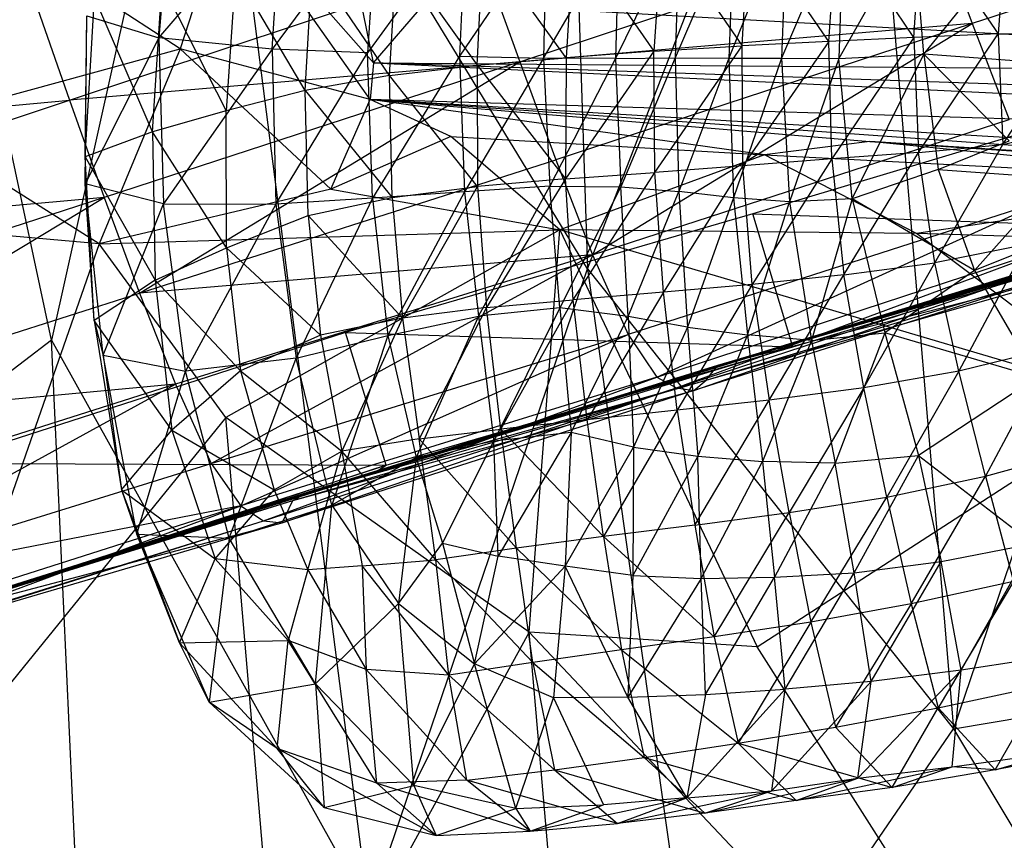
# Model space of a CAD drawing. Extents: x -329 to 319, y -335 to 331.
# Drawn here: x -202 to -167, y -107 to -78 of the extents above; entities that cross this region are included whole.
import ezdxf

# ---------------------------------------------------------------- set-up
doc = ezdxf.new("R2010")
doc.units = 0
doc.layers.get('0').update_dxf_attribs({"color": 13, "linetype": 'CONTINUOUS'})

# ---------------------------------------------------------------- blocks, each defined once
blk = doc.blocks.new('GROUP032')
for p, q in [((173.038, -67.855, 281.96), (173.495, -73.725, 282.265)), ((173.495, -73.725, 282.265), (169.156, -68.626, 282.495)), ((169.533, -74.12, 283.098), (169.156, -68.626, 282.495)), ((165.862, -69.158, 285.099), (166.189, -74.251, 285.684)), ((165.862, -69.158, 285.099), (169.533, -74.12, 283.098)), ((149.516, -69.344, 305.041), (149.683, -74.445, 305.773)), ((149.516, -69.344, 305.041), (151.694, -74.434, 303.208)), ((151.491, -69.316, 302.545), (151.694, -74.434, 303.208)), ((151.491, -69.316, 302.545), (153.537, -74.435, 300.428)), ((153.338, -69.574, 299.772), (153.537, -74.435, 300.428)), ((153.338, -69.574, 299.772), (155.41, -74.421, 297.428)), ((162.767, -69.533, 287.885), (162.963, -74.37, 288.364)), ((162.767, -69.533, 287.885), (166.189, -74.251, 285.684)), ((143.831, -69.784, 320.743), (144.097, -73.582, 321.015)), ((146.784, -69.709, 318.731), (144.097, -73.582, 321.015)), ((146.707, -74.292, 307.985), (147.06, -69.82, 307.128)), ((147.06, -73.71, 319.049), (146.784, -69.709, 318.731)), ((147.06, -73.71, 319.049), (149.752, -69.713, 316.624)), ((147.06, -69.82, 307.128), (149.683, -74.445, 305.773)), ((150.035, -73.852, 317.001), (149.752, -69.713, 316.624)), ((150.035, -73.852, 317.001), (152.822, -69.782, 314.407)), ((153.07, -74.005, 314.766), (152.822, -69.782, 314.407)), ((155.879, -69.93, 312.044), (153.07, -74.005, 314.766)), ((155.266, -69.861, 296.832), (155.41, -74.421, 297.428)), ((155.266, -69.861, 296.832), (157.499, -74.445, 294.309)), ((155.879, -69.93, 312.044), (156.158, -74.197, 312.404)), ((157.4, -69.991, 293.807), (157.499, -74.445, 294.309)), ((160.032, -74.431, 291.188), (157.4, -69.991, 293.807)), ((159.926, -69.846, 290.772), (160.032, -74.431, 291.188)), ((159.926, -69.846, 290.772), (162.963, -74.37, 288.364)), ((158.971, -70.156, 309.497), (156.158, -74.197, 312.404)), ((158.971, -70.156, 309.497), (159.235, -74.42, 309.838)), ((146.707, -74.292, 307.985), (143.722, -70.606, 308.384)), ((159.235, -74.42, 309.838), (162.131, -70.417, 306.79)), ((162.351, -74.682, 307.06), (162.131, -70.417, 306.79)), ((165.163, -70.74, 303.725), (162.351, -74.682, 307.06)), ((165.424, -75.044, 304.017), (165.163, -70.74, 303.725)), ((165.424, -75.044, 304.017), (168.108, -71.082, 300.425)), ((168.379, -75.574, 300.7), (168.108, -71.082, 300.425)), ((168.379, -75.574, 300.7), (170.81, -71.445, 296.868)), ((170.81, -71.445, 296.868), (171.144, -76.278, 297.17)), ((173.386, -71.868, 293.259), (171.144, -76.278, 297.17)), ((173.718, -77.014, 293.604), (173.386, -71.868, 293.259)), ((173.718, -77.014, 293.604), (175.753, -72.306, 289.581)), ((176.076, -77.896, 289.936), (175.753, -72.306, 289.581)), ((176.022, -72.953, 285.507), (173.495, -73.725, 282.265)), ((176.076, -77.896, 289.936), (176.022, -72.953, 285.507)), ((176.082, -78.842, 285.937), (176.022, -72.953, 285.507)), ((144.097, -73.582, 321.015), (141.44, -73.602, 322.781)), ((143.944, -77.458, 321.416), (141.44, -73.602, 322.781)), ((144.097, -73.582, 321.015), (143.944, -77.458, 321.416)), ((144.097, -73.582, 321.015), (147.06, -73.71, 319.049)), ((146.888, -77.736, 319.454), (144.097, -73.582, 321.015)), ((147.06, -73.71, 319.049), (146.888, -77.736, 319.454)), ((147.06, -73.71, 319.049), (150.035, -73.852, 317.001)), ((147.06, -73.71, 319.049), (149.923, -77.965, 317.4)), ((169.533, -74.12, 283.098), (173.495, -73.725, 282.265)), ((173.495, -73.725, 282.265), (173.339, -79.539, 282.932)), ((173.495, -73.725, 282.265), (176.082, -78.842, 285.937)), ((149.923, -77.965, 317.4), (150.035, -73.852, 317.001)), ((150.035, -73.852, 317.001), (153.07, -74.005, 314.766)), ((150.035, -73.852, 317.001), (153.04, -78.208, 315.173)), ((153.04, -78.208, 315.173), (153.07, -74.005, 314.766)), ((156.132, -78.441, 312.755), (153.07, -74.005, 314.766)), ((156.158, -74.197, 312.404), (153.07, -74.005, 314.766)), ((166.189, -74.251, 285.684), (169.533, -74.12, 283.098)), ((169.533, -74.12, 283.098), (169.401, -79.551, 283.998)), ((169.533, -74.12, 283.098), (173.339, -79.539, 282.932)), ((143.375, -74.542, 308.861), (146.707, -74.292, 307.985)), ((143.715, -77.326, 309.722), (146.707, -74.292, 307.985)), ((146.707, -74.292, 307.985), (146.205, -78.334, 308.958)), ((149.683, -74.445, 305.773), (146.707, -74.292, 307.985)), ((149.211, -79.357, 306.827), (146.707, -74.292, 307.985)), ((149.211, -79.357, 306.827), (149.683, -74.445, 305.773)), ((151.694, -74.434, 303.208), (149.683, -74.445, 305.773)), ((149.683, -74.445, 305.773), (151.41, -79.465, 304.269)), ((151.694, -74.434, 303.208), (151.41, -79.465, 304.269)), ((153.537, -74.435, 300.428), (151.694, -74.434, 303.208)), ((151.694, -74.434, 303.208), (153.371, -79.332, 301.414)), ((153.537, -74.435, 300.428), (153.371, -79.332, 301.414)), ((155.41, -74.421, 297.428), (153.537, -74.435, 300.428)), ((153.537, -74.435, 300.428), (155.287, -79.102, 298.42)), ((155.41, -74.421, 297.428), (155.287, -79.102, 298.42)), ((157.499, -74.445, 294.309), (155.41, -74.421, 297.428)), ((155.41, -74.421, 297.428), (157.316, -78.942, 295.272)), ((156.132, -78.441, 312.755), (156.158, -74.197, 312.404)), ((156.158, -74.197, 312.404), (159.235, -74.42, 309.838)), ((156.158, -74.197, 312.404), (159.261, -78.666, 310.199)), ((157.499, -74.445, 294.309), (157.316, -78.942, 295.272)), ((157.499, -74.445, 294.309), (160.032, -74.431, 291.188)), ((157.499, -74.445, 294.309), (159.81, -78.918, 292.112)), ((162.351, -74.682, 307.06), (159.235, -74.42, 309.838)), ((159.235, -74.42, 309.838), (159.261, -78.666, 310.199)), ((160.032, -74.431, 291.188), (159.81, -78.918, 292.112)), ((162.963, -74.37, 288.364), (160.032, -74.431, 291.188)), ((160.032, -74.431, 291.188), (162.79, -79.117, 289.21)), ((162.963, -74.37, 288.364), (162.79, -79.117, 289.21)), ((162.963, -74.37, 288.364), (166.018, -79.341, 286.504)), ((166.018, -79.341, 286.504), (166.189, -74.251, 285.684)), ((169.401, -79.551, 283.998), (166.189, -74.251, 285.684)), ((162.351, -74.682, 307.06), (159.261, -78.666, 310.199)), ((162.351, -74.682, 307.06), (162.342, -78.925, 307.432)), ((165.424, -75.044, 304.017), (162.351, -74.682, 307.06)), ((162.342, -78.925, 307.432), (165.424, -75.044, 304.017)), ((165.332, -79.313, 304.415), (165.424, -75.044, 304.017)), ((165.424, -75.044, 304.017), (168.379, -75.574, 300.7)), ((168.379, -75.574, 300.7), (165.332, -79.313, 304.415)), ((168.265, -79.949, 301.109), (168.379, -75.574, 300.7)), ((168.379, -75.574, 300.7), (171.144, -76.278, 297.17)), ((171.129, -81.083, 297.471), (171.144, -76.278, 297.17)), ((171.144, -76.278, 297.17), (173.718, -77.014, 293.604)), ((143.944, -77.458, 321.416), (141.027, -76.76, 323.341)), ((171.129, -81.083, 297.471), (173.718, -77.014, 293.604)), ((173.718, -77.014, 293.604), (173.632, -82.214, 293.969)), ((173.718, -77.014, 293.604), (176.076, -77.896, 289.936)), ((146.205, -78.334, 308.958), (143.715, -77.326, 309.722)), ((146.317, -81.606, 319.968), (143.944, -77.458, 321.416)), ((146.888, -77.736, 319.454), (143.944, -77.458, 321.416)), ((146.317, -81.606, 319.968), (146.888, -77.736, 319.454)), ((146.888, -77.736, 319.454), (149.923, -77.965, 317.4)), ((149.504, -82.027, 317.769), (146.888, -77.736, 319.454)), ((176.076, -77.896, 289.936), (173.632, -82.214, 293.969)), ((175.767, -83.624, 290.457), (176.076, -77.896, 289.936)), ((176.076, -77.896, 289.936), (176.082, -78.842, 285.937)), ((149.923, -77.965, 317.4), (149.504, -82.027, 317.769)), ((149.923, -77.965, 317.4), (153.04, -78.208, 315.173)), ((149.923, -77.965, 317.4), (152.714, -82.362, 315.462)), ((152.714, -82.362, 315.462), (153.04, -78.208, 315.173)), ((153.04, -78.208, 315.173), (156.132, -78.441, 312.755)), ((153.04, -78.208, 315.173), (155.818, -82.633, 312.937)), ((146.205, -78.334, 308.958), (142.042, -78.627, 311.05)), ((146.205, -78.334, 308.958), (144.937, -81.869, 310.274)), ((146.205, -78.334, 308.958), (149.211, -79.357, 306.827)), ((155.818, -82.633, 312.937), (156.132, -78.441, 312.755)), ((158.989, -82.902, 310.396), (156.132, -78.441, 312.755)), ((159.261, -78.666, 310.199), (156.132, -78.441, 312.755)), ((144.937, -81.869, 310.274), (142.042, -78.627, 311.05)), ((157.316, -78.942, 295.272), (155.287, -79.102, 298.42)), ((157.058, -83.48, 296.486), (157.316, -78.942, 295.272)), ((159.81, -78.918, 292.112), (157.316, -78.942, 295.272)), ((157.316, -78.942, 295.272), (159.458, -83.177, 293.497)), ((158.989, -82.902, 310.396), (159.261, -78.666, 310.199)), ((159.261, -78.666, 310.199), (162.342, -78.925, 307.432)), ((159.261, -78.666, 310.199), (162.022, -83.17, 307.661)), ((159.458, -83.177, 293.497), (159.81, -78.918, 292.112)), ((159.81, -78.918, 292.112), (162.79, -79.117, 289.21)), ((162.307, -83.472, 290.509), (159.81, -78.918, 292.112)), ((162.342, -78.925, 307.432), (162.022, -83.17, 307.661)), ((164.966, -83.546, 304.77), (162.342, -78.925, 307.432)), ((165.332, -79.313, 304.415), (162.342, -78.925, 307.432)), ((173.339, -79.539, 282.932), (176.082, -78.842, 285.937)), ((175.454, -84.842, 286.628), (176.082, -78.842, 285.937)), ((175.767, -83.624, 290.457), (176.082, -78.842, 285.937)), ((153.371, -79.332, 301.414), (155.287, -79.102, 298.42)), ((155.287, -79.102, 298.42), (154.98, -83.853, 299.474)), ((157.058, -83.48, 296.486), (155.287, -79.102, 298.42)), ((162.79, -79.117, 289.21), (162.307, -83.472, 290.509)), ((162.79, -79.117, 289.21), (165.479, -84.148, 287.689)), ((162.79, -79.117, 289.21), (166.018, -79.341, 286.504)), ((165.332, -79.313, 304.415), (164.966, -83.546, 304.77)), ((168.265, -79.949, 301.109), (165.332, -79.313, 304.415)), ((144.937, -81.869, 310.274), (149.211, -79.357, 306.827)), ((149.211, -79.357, 306.827), (148.074, -84.055, 308.016)), ((149.211, -79.357, 306.827), (150.644, -84.321, 305.398)), ((149.211, -79.357, 306.827), (151.41, -79.465, 304.269)), ((151.41, -79.465, 304.269), (150.644, -84.321, 305.398)), ((151.41, -79.465, 304.269), (153.371, -79.332, 301.414)), ((152.879, -84.124, 302.436), (151.41, -79.465, 304.269)), ((153.371, -79.332, 301.414), (152.879, -84.124, 302.436)), ((153.371, -79.332, 301.414), (154.98, -83.853, 299.474)), ((166.018, -79.341, 286.504), (165.479, -84.148, 287.689)), ((166.018, -79.341, 286.504), (168.688, -84.945, 285.143)), ((166.018, -79.341, 286.504), (169.401, -79.551, 283.998)), ((169.401, -79.551, 283.998), (168.688, -84.945, 285.143)), ((173.339, -79.539, 282.932), (169.401, -79.551, 283.998)), ((169.401, -79.551, 283.998), (172.564, -85.399, 283.917)), ((172.564, -85.399, 283.917), (173.339, -79.539, 282.932)), ((175.454, -84.842, 286.628), (173.339, -79.539, 282.932)), ((139.723, -79.783, 312.865), (144.937, -81.869, 310.274)), ((168.265, -79.949, 301.109), (164.966, -83.546, 304.77)), ((168.265, -79.949, 301.109), (167.835, -84.138, 301.608)), ((171.129, -81.083, 297.471), (168.265, -79.949, 301.109)), ((143.113, -80.965, 322.085), (146.317, -81.606, 319.968)), ((143.113, -80.965, 322.085), (145.482, -85.403, 320.326)), ((171.129, -81.083, 297.471), (167.835, -84.138, 301.608)), ((171.129, -81.083, 297.471), (170.636, -85.391, 298.116)), ((173.632, -82.214, 293.969), (171.129, -81.083, 297.471)), ((145.482, -85.403, 320.326), (146.317, -81.606, 319.968)), ((148.811, -85.978, 317.978), (146.317, -81.606, 319.968)), ((149.504, -82.027, 317.769), (146.317, -81.606, 319.968)), ((144.937, -81.869, 310.274), (142.748, -85.617, 311.855)), ((144.937, -81.869, 310.274), (148.074, -84.055, 308.016)), ((148.811, -85.978, 317.978), (149.504, -82.027, 317.769)), ((149.504, -82.027, 317.769), (152.714, -82.362, 315.462)), ((152.117, -86.417, 315.524), (149.504, -82.027, 317.769)), ((152.714, -82.362, 315.462), (152.117, -86.417, 315.524)), ((152.714, -82.362, 315.462), (155.818, -82.633, 312.937)), ((152.714, -82.362, 315.462), (155.349, -86.762, 312.97)), ((173.632, -82.214, 293.969), (170.636, -85.391, 298.116)), ((173.632, -82.214, 293.969), (173.039, -87.461, 294.673)), ((173.632, -82.214, 293.969), (175.767, -83.624, 290.457)), ((155.349, -86.762, 312.97), (155.818, -82.633, 312.937)), ((155.818, -82.633, 312.937), (158.989, -82.902, 310.396)), ((155.818, -82.633, 312.937), (158.502, -87.099, 310.361)), ((158.502, -87.099, 310.361), (158.989, -82.902, 310.396)), ((161.518, -87.425, 307.67), (158.989, -82.902, 310.396)), ((162.022, -83.17, 307.661), (158.989, -82.902, 310.396)), ((157.058, -83.48, 296.486), (159.458, -83.177, 293.497)), ((159.458, -83.177, 293.497), (159.053, -87.549, 294.685)), ((159.458, -83.177, 293.497), (161.764, -87.853, 291.862)), ((159.458, -83.177, 293.497), (162.307, -83.472, 290.509)), ((161.518, -87.425, 307.67), (162.022, -83.17, 307.661)), ((162.022, -83.17, 307.661), (164.966, -83.546, 304.77)), ((162.022, -83.17, 307.661), (164.379, -87.765, 304.921)), ((154.98, -83.853, 299.474), (157.058, -83.48, 296.486)), ((157.058, -83.48, 296.486), (156.874, -88.057, 297.373)), ((159.053, -87.549, 294.685), (157.058, -83.48, 296.486)), ((162.307, -83.472, 290.509), (161.764, -87.853, 291.862)), ((165.479, -84.148, 287.689), (162.307, -83.472, 290.509)), ((162.307, -83.472, 290.509), (164.482, -88.423, 289.363)), ((164.966, -83.546, 304.77), (164.379, -87.765, 304.921)), ((164.966, -83.546, 304.77), (167.835, -84.138, 301.608)), ((164.966, -83.546, 304.77), (167.089, -88.196, 302.03)), ((173.039, -87.461, 294.673), (175.767, -83.624, 290.457)), ((175.767, -83.624, 290.457), (174.804, -89.547, 291.399)), ((175.767, -83.624, 290.457), (175.454, -84.842, 286.628)), ((142.748, -85.617, 311.855), (148.074, -84.055, 308.016)), ((148.074, -84.055, 308.016), (146.89, -88.346, 308.851)), ((150.644, -84.321, 305.398), (148.074, -84.055, 308.016)), ((148.074, -84.055, 308.016), (149.807, -88.622, 306.162)), ((150.644, -84.321, 305.398), (152.879, -84.124, 302.436)), ((152.879, -84.124, 302.436), (152.361, -88.563, 303.116)), ((154.98, -83.853, 299.474), (152.879, -84.124, 302.436)), ((152.879, -84.124, 302.436), (154.618, -88.376, 300.139)), ((154.98, -83.853, 299.474), (154.618, -88.376, 300.139)), ((154.98, -83.853, 299.474), (156.874, -88.057, 297.373)), ((167.835, -84.138, 301.608), (167.089, -88.196, 302.03)), ((167.835, -84.138, 301.608), (170.636, -85.391, 298.116)), ((150.644, -84.321, 305.398), (149.807, -88.622, 306.162)), ((150.644, -84.321, 305.398), (152.361, -88.563, 303.116)), ((165.479, -84.148, 287.689), (164.482, -88.423, 289.363)), ((168.688, -84.945, 285.143), (165.479, -84.148, 287.689)), ((165.479, -84.148, 287.689), (167.441, -90.095, 286.814)), ((142.16, -84.585, 322.562), (145.482, -85.403, 320.326)), ((142.16, -84.585, 322.562), (144.548, -89.08, 320.54)), ((167.441, -90.095, 286.814), (168.688, -84.945, 285.143)), ((168.688, -84.945, 285.143), (172.564, -85.399, 283.917)), ((171.036, -91.242, 285.549), (168.688, -84.945, 285.143)), ((175.454, -84.842, 286.628), (172.564, -85.399, 283.917)), ((174.273, -91.106, 287.738), (175.454, -84.842, 286.628)), ((175.454, -84.842, 286.628), (174.804, -89.547, 291.399)), ((144.548, -89.08, 320.54), (145.482, -85.403, 320.326)), ((145.482, -85.403, 320.326), (148.811, -85.978, 317.978)), ((145.482, -85.403, 320.326), (148.005, -89.806, 318.035)), ((170.636, -85.391, 298.116), (167.089, -88.196, 302.03)), ((170.636, -85.391, 298.116), (169.458, -89.547, 299)), ((170.636, -85.391, 298.116), (173.039, -87.461, 294.673)), ((171.036, -91.242, 285.549), (172.564, -85.399, 283.917)), ((174.273, -91.106, 287.738), (172.564, -85.399, 283.917)), ((142.748, -85.617, 311.855), (146.89, -88.346, 308.851)), ((148.005, -89.806, 318.035), (148.811, -85.978, 317.978)), ((148.811, -85.978, 317.978), (152.117, -86.417, 315.524)), ((148.811, -85.978, 317.978), (151.423, -90.348, 315.439)), ((151.423, -90.348, 315.439), (152.117, -86.417, 315.524)), ((152.117, -86.417, 315.524), (155.349, -86.762, 312.97)), ((154.731, -90.785, 312.827), (152.117, -86.417, 315.524)), ((155.349, -86.762, 312.97), (154.731, -90.785, 312.827)), ((155.349, -86.762, 312.97), (158.502, -87.099, 310.361)), ((155.349, -86.762, 312.97), (157.928, -91.189, 310.16)), ((157.928, -91.189, 310.16), (158.502, -87.099, 310.361)), ((158.502, -87.099, 310.361), (161.518, -87.425, 307.67)), ((156.874, -88.057, 297.373), (159.053, -87.549, 294.685)), ((157.928, -91.189, 310.16), (161.518, -87.425, 307.67)), ((159.053, -87.549, 294.685), (159.262, -92.227, 295.014)), ((159.053, -87.549, 294.685), (161.61, -91.879, 292.539)), ((159.053, -87.549, 294.685), (161.764, -87.853, 291.862)), ((160.97, -91.593, 307.398), (161.518, -87.425, 307.67)), ((164.379, -87.765, 304.921), (161.518, -87.425, 307.67)), ((173.039, -87.461, 294.673), (169.458, -89.547, 299)), ((173.039, -87.461, 294.673), (171.528, -91.967, 295.894)), ((174.804, -89.547, 291.399), (173.039, -87.461, 294.673)), ((160.97, -91.593, 307.398), (164.379, -87.765, 304.921)), ((161.61, -91.879, 292.539), (161.764, -87.853, 291.862)), ((161.764, -87.853, 291.862), (164.482, -88.423, 289.363)), ((163.56, -91.422, 290.585), (161.764, -87.853, 291.862)), ((163.795, -92.009, 304.645), (164.379, -87.765, 304.921)), ((164.379, -87.765, 304.921), (167.089, -88.196, 302.03)), ((144.548, -89.08, 320.54), (141.038, -88.106, 323.051)), ((156.874, -88.057, 297.373), (154.618, -88.376, 300.139)), ((156.874, -88.057, 297.373), (156.892, -92.557, 297.625)), ((159.262, -92.227, 295.014), (156.874, -88.057, 297.373)), ((163.795, -92.009, 304.645), (167.089, -88.196, 302.03)), ((167.089, -88.196, 302.03), (166.378, -92.212, 301.919)), ((168.283, -92.354, 299.75), (167.089, -88.196, 302.03)), ((169.458, -89.547, 299), (167.089, -88.196, 302.03)), ((146.89, -88.346, 308.851), (142.882, -91.441, 311.604)), ((146.89, -88.346, 308.851), (146.098, -92.061, 309.122)), ((149.807, -88.622, 306.162), (146.89, -88.346, 308.851)), ((149.144, -92.465, 306.319), (146.89, -88.346, 308.851)), ((149.144, -92.465, 306.319), (149.807, -88.622, 306.162)), ((149.807, -88.622, 306.162), (152.361, -88.563, 303.116)), ((149.807, -88.622, 306.162), (151.933, -92.615, 303.337)), ((152.361, -88.563, 303.116), (151.933, -92.615, 303.337)), ((154.618, -88.376, 300.139), (152.361, -88.563, 303.116)), ((154.506, -92.654, 300.38), (152.361, -88.563, 303.116)), ((154.506, -92.654, 300.38), (154.618, -88.376, 300.139)), ((154.618, -88.376, 300.139), (156.892, -92.557, 297.625)), ((164.482, -88.423, 289.363), (163.56, -91.422, 290.585)), ((164.482, -88.423, 289.363), (165.099, -93.534, 289.202)), ((164.482, -88.423, 289.363), (167.441, -90.095, 286.814)), ((144.548, -89.08, 320.54), (143.562, -92.767, 320.727)), ((147.152, -93.549, 318.048), (144.548, -89.08, 320.54)), ((148.005, -89.806, 318.035), (144.548, -89.08, 320.54)), ((169.458, -89.547, 299), (168.283, -92.354, 299.75)), ((171.528, -91.967, 295.894), (169.458, -89.547, 299)), ((174.804, -89.547, 291.399), (171.528, -91.967, 295.894)), ((174.804, -89.547, 291.399), (172.78, -94.912, 293.165)), ((174.804, -89.547, 291.399), (174.273, -91.106, 287.738)), ((148.005, -89.806, 318.035), (147.152, -93.549, 318.048)), ((150.664, -94.183, 315.336), (148.005, -89.806, 318.035)), ((151.423, -90.348, 315.439), (148.005, -89.806, 318.035)), ((151.423, -90.348, 315.439), (150.664, -94.183, 315.336)), ((154.047, -94.705, 312.599), (151.423, -90.348, 315.439)), ((154.731, -90.785, 312.827), (151.423, -90.348, 315.439)), ((167.441, -90.095, 286.814), (165.099, -93.534, 289.202)), ((171.036, -91.242, 285.549), (167.441, -90.095, 286.814)), ((168.006, -96.349, 287.731), (167.441, -90.095, 286.814)), ((154.731, -90.785, 312.827), (154.047, -94.705, 312.599)), ((154.731, -90.785, 312.827), (157.928, -91.189, 310.16)), ((157.928, -91.189, 310.16), (154.047, -94.705, 312.599)), ((157.928, -91.189, 310.16), (157.3, -95.153, 309.821)), ((157.928, -91.189, 310.16), (160.97, -91.593, 307.398)), ((168.006, -96.349, 287.731), (171.036, -91.242, 285.549)), ((174.273, -91.106, 287.738), (171.036, -91.242, 285.549)), ((171.036, -91.242, 285.549), (171.737, -96.992, 289.873)), ((174.273, -91.106, 287.738), (171.737, -96.992, 289.873)), ((172.78, -94.912, 293.165), (174.273, -91.106, 287.738)), ((146.098, -92.061, 309.122), (142.882, -91.441, 311.604)), ((145.401, -95.862, 309.202), (142.882, -91.441, 311.604)), ((160.97, -91.593, 307.398), (157.3, -95.153, 309.821)), ((160.401, -95.594, 306.977), (160.97, -91.593, 307.398)), ((160.97, -91.593, 307.398), (163.795, -92.009, 304.645)), ((163.56, -91.422, 290.585), (161.61, -91.879, 292.539)), ((163.56, -91.422, 290.585), (162.445, -95.651, 291.879)), ((165.099, -93.534, 289.202), (163.56, -91.422, 290.585)), ((145.401, -95.862, 309.202), (146.098, -92.061, 309.122)), ((149.144, -92.465, 306.319), (146.098, -92.061, 309.122)), ((148.55, -96.261, 306.342), (146.098, -92.061, 309.122)), ((159.262, -92.227, 295.014), (161.61, -91.879, 292.539)), ((160.401, -95.594, 306.977), (163.795, -92.009, 304.645)), ((162.445, -95.651, 291.879), (161.61, -91.879, 292.539)), ((163.342, -96.04, 304.053), (163.795, -92.009, 304.645)), ((166.378, -92.212, 301.919), (163.795, -92.009, 304.645)), ((168.283, -92.354, 299.75), (171.528, -91.967, 295.894)), ((168.965, -94.834, 298.328), (171.528, -91.967, 295.894)), ((172.78, -94.912, 293.165), (171.528, -91.967, 295.894)), ((156.892, -92.557, 297.625), (159.262, -92.227, 295.014)), ((157.073, -96.818, 297.633), (159.262, -92.227, 295.014)), ((159.262, -92.227, 295.014), (159.678, -96.842, 294.821)), ((159.262, -92.227, 295.014), (162.445, -95.651, 291.879)), ((163.342, -96.04, 304.053), (166.378, -92.212, 301.919)), ((166.378, -92.212, 301.919), (166.24, -95.849, 301.133)), ((168.283, -92.354, 299.75), (166.24, -95.849, 301.133)), ((166.378, -92.212, 301.919), (168.283, -92.354, 299.75)), ((168.283, -92.354, 299.75), (168.965, -94.834, 298.328)), ((148.55, -96.261, 306.342), (149.144, -92.465, 306.319)), ((151.933, -92.615, 303.337), (149.144, -92.465, 306.319)), ((151.56, -96.536, 303.459), (149.144, -92.465, 306.319)), ((151.56, -96.536, 303.459), (151.933, -92.615, 303.337)), ((154.506, -92.654, 300.38), (151.933, -92.615, 303.337)), ((154.357, -96.718, 300.494), (151.933, -92.615, 303.337)), ((154.357, -96.718, 300.494), (154.506, -92.654, 300.38)), ((156.892, -92.557, 297.625), (154.506, -92.654, 300.38)), ((154.506, -92.654, 300.38), (157.073, -96.818, 297.633)), ((156.892, -92.557, 297.625), (157.073, -96.818, 297.633)), ((143.562, -92.767, 320.727), (147.152, -93.549, 318.048)), ((143.562, -92.767, 320.727), (146.203, -97.183, 317.879)), ((147.152, -93.549, 318.048), (146.203, -97.183, 317.879)), ((147.152, -93.549, 318.048), (150.664, -94.183, 315.336)), ((147.152, -93.549, 318.048), (149.798, -97.867, 315.062)), ((165.099, -93.534, 289.202), (162.445, -95.651, 291.879)), ((164.562, -99.902, 291.34), (165.099, -93.534, 289.202)), ((168.006, -96.349, 287.731), (165.099, -93.534, 289.202)), ((150.664, -94.183, 315.336), (149.798, -97.867, 315.062)), ((150.664, -94.183, 315.336), (154.047, -94.705, 312.599)), ((150.664, -94.183, 315.336), (153.204, -98.419, 312.174)), ((154.047, -94.705, 312.599), (153.204, -98.419, 312.174)), ((154.047, -94.705, 312.599), (157.3, -95.153, 309.821)), ((157.3, -95.153, 309.821), (153.204, -98.419, 312.174)), ((157.3, -95.153, 309.821), (156.503, -98.928, 309.295)), ((157.3, -95.153, 309.821), (160.401, -95.594, 306.977)), ((165.86, -99.824, 299.842), (168.965, -94.834, 298.328)), ((166.24, -95.849, 301.133), (168.965, -94.834, 298.328)), ((169.349, -98.605, 296.204), (168.965, -94.834, 298.328)), ((172.78, -94.912, 293.165), (168.965, -94.834, 298.328)), ((172.78, -94.912, 293.165), (169.349, -98.605, 296.204)), ((171.737, -96.992, 289.873), (172.78, -94.912, 293.165)), ((141.913, -95.331, 311.945), (145.401, -95.862, 309.202)), ((145.401, -95.862, 309.202), (148.55, -96.261, 306.342)), ((149.012, -99.645, 307.457), (145.401, -95.862, 309.202)), ((145.711, -99.258, 310.348), (145.401, -95.862, 309.202)), ((160.401, -95.594, 306.977), (156.503, -98.928, 309.295)), ((160.401, -95.594, 306.977), (159.636, -99.352, 306.298)), ((159.678, -96.842, 294.821), (162.445, -95.651, 291.879)), ((160.401, -95.594, 306.977), (163.342, -96.04, 304.053)), ((160.994, -100.709, 295.118), (162.445, -95.651, 291.879)), ((164.562, -99.902, 291.34), (162.445, -95.651, 291.879)), ((162.714, -99.716, 303.183), (166.24, -95.849, 301.133)), ((163.342, -96.04, 304.053), (166.24, -95.849, 301.133)), ((165.86, -99.824, 299.842), (166.24, -95.849, 301.133)), ((163.342, -96.04, 304.053), (159.636, -99.352, 306.298)), ((162.714, -99.716, 303.183), (163.342, -96.04, 304.053)), ((144.212, -99.359, 315.986), (142.508, -96.399, 320.734)), ((146.203, -97.183, 317.879), (142.508, -96.399, 320.734)), ((148.55, -96.261, 306.342), (151.56, -96.536, 303.459)), ((152.026, -100.09, 304.431), (148.55, -96.261, 306.342)), ((149.012, -99.645, 307.457), (148.55, -96.261, 306.342)), ((154.357, -96.718, 300.494), (151.56, -96.536, 303.459)), ((152.026, -100.09, 304.431), (151.56, -96.536, 303.459)), ((151.56, -96.536, 303.459), (155.009, -100.335, 301.459)), ((164.562, -99.902, 291.34), (168.006, -96.349, 287.731)), ((168.006, -96.349, 287.731), (167.709, -100.68, 293.499)), ((171.737, -96.992, 289.873), (168.006, -96.349, 287.731)), ((157.073, -96.818, 297.633), (154.357, -96.718, 300.494)), ((154.357, -96.718, 300.494), (155.009, -100.335, 301.459)), ((155.009, -100.335, 301.459), (157.073, -96.818, 297.633)), ((157.073, -96.818, 297.633), (159.678, -96.842, 294.821)), ((159.678, -96.842, 294.821), (157.93, -100.582, 298.413)), ((160.994, -100.709, 295.118), (159.678, -96.842, 294.821)), ((146.203, -97.183, 317.879), (144.212, -99.359, 315.986)), ((147.818, -99.978, 313.091), (146.203, -97.183, 317.879)), ((149.798, -97.867, 315.062), (146.203, -97.183, 317.879)), ((171.737, -96.992, 289.873), (167.709, -100.68, 293.499)), ((169.349, -98.605, 296.204), (171.737, -96.992, 289.873)), ((149.798, -97.867, 315.062), (147.818, -99.978, 313.091)), ((153.204, -98.419, 312.174), (149.798, -97.867, 315.062)), ((153.204, -98.419, 312.174), (147.818, -99.978, 313.091)), ((153.204, -98.419, 312.174), (151.181, -100.436, 310.133)), ((156.503, -98.928, 309.295), (153.204, -98.419, 312.174)), ((163.784, -101.662, 297.415), (169.349, -98.605, 296.204)), ((165.86, -99.824, 299.842), (169.349, -98.605, 296.204)), ((167.709, -100.68, 293.499), (169.349, -98.605, 296.204)), ((140.411, -98.636, 318.89), (144.212, -99.359, 315.986)), ((145.711, -99.258, 310.348), (142.128, -98.756, 313.182)), ((144.212, -99.359, 315.986), (142.128, -98.756, 313.182)), ((156.503, -98.928, 309.295), (151.181, -100.436, 310.133)), ((156.503, -98.928, 309.295), (154.379, -100.881, 307.145)), ((159.636, -99.352, 306.298), (156.503, -98.928, 309.295)), ((144.212, -99.359, 315.986), (145.711, -99.258, 310.348)), ((149.012, -99.645, 307.457), (145.711, -99.258, 310.348)), ((151.181, -100.436, 310.133), (145.711, -99.258, 310.348)), ((147.818, -99.978, 313.091), (145.711, -99.258, 310.348)), ((144.212, -99.359, 315.986), (147.818, -99.978, 313.091)), ((152.026, -100.09, 304.431), (149.012, -99.645, 307.457)), ((154.379, -100.881, 307.145), (149.012, -99.645, 307.457)), ((151.181, -100.436, 310.133), (149.012, -99.645, 307.457)), ((159.636, -99.352, 306.298), (154.379, -100.881, 307.145)), ((159.636, -99.352, 306.298), (157.437, -101.234, 304.092)), ((162.714, -99.716, 303.183), (159.636, -99.352, 306.298)), ((147.818, -99.978, 313.091), (151.181, -100.436, 310.133)), ((157.437, -101.234, 304.092), (162.714, -99.716, 303.183)), ((160.488, -101.509, 300.916), (162.714, -99.716, 303.183)), ((165.86, -99.824, 299.842), (160.488, -101.509, 300.916)), ((160.994, -100.709, 295.118), (164.562, -99.902, 291.34)), ((162.714, -99.716, 303.183), (165.86, -99.824, 299.842)), ((163.784, -101.662, 297.415), (165.86, -99.824, 299.842)), ((164.562, -99.902, 291.34), (163.784, -101.662, 297.415)), ((167.709, -100.68, 293.499), (164.562, -99.902, 291.34)), ((155.009, -100.335, 301.459), (152.026, -100.09, 304.431)), ((157.437, -101.234, 304.092), (152.026, -100.09, 304.431)), ((154.379, -100.881, 307.145), (152.026, -100.09, 304.431)), ((155.009, -100.335, 301.459), (157.93, -100.582, 298.413)), ((160.488, -101.509, 300.916), (155.009, -100.335, 301.459)), ((157.437, -101.234, 304.092), (155.009, -100.335, 301.459)), ((151.181, -100.436, 310.133), (154.379, -100.881, 307.145)), ((160.994, -100.709, 295.118), (157.93, -100.582, 298.413)), ((160.488, -101.509, 300.916), (157.93, -100.582, 298.413)), ((167.709, -100.68, 293.499), (163.784, -101.662, 297.415)), ((154.379, -100.881, 307.145), (157.437, -101.234, 304.092)), ((160.994, -100.709, 295.118), (160.488, -101.509, 300.916)), ((163.784, -101.662, 297.415), (160.994, -100.709, 295.118)), ((160.488, -101.509, 300.916), (157.437, -101.234, 304.092)), ((163.784, -101.662, 297.415), (160.488, -101.509, 300.916))]:
    blk.add_line(p, q)
blk = doc.blocks.new('GROUP016_1')
for p, q in [((-151.158, -70.228, 129.57), (-165.755, -75.005, 127.537)), ((-181.605, -76.342, 126.152), (-167.045, -71.52, 128.517)), ((-167.045, -71.52, 128.517), (-165.755, -75.005, 127.537)), ((-197.378, -77.69, 124.186), (-182.858, -72.861, 126.86)), ((-182.858, -72.861, 126.86), (-181.605, -76.342, 126.152)), ((-198.575, -74.246, 124.573), (-197.378, -77.69, 124.186)), ((-165.755, -75.005, 127.537), (-181.605, -76.342, 126.152)), ((-165.755, -75.005, 127.537), (-180.343, -79.776, 125.271)), ((-179.058, -83.106, 124.054), (-165.755, -75.005, 127.537)), ((-165.755, -75.005, 127.537), (-164.46, -78.365, 126.197)), ((-181.605, -76.342, 126.152), (-197.378, -77.69, 124.186)), ((-181.605, -76.342, 126.152), (-196.158, -81.093, 123.561)), ((-194.92, -84.439, 122.696), (-181.605, -76.342, 126.152)), ((-181.605, -76.342, 126.152), (-180.343, -79.776, 125.271)), ((-159.655, -77.539, 85.011), (-173.446, -81.666, 83.772)), ((-213.045, -79.135, 121.74), (-197.378, -77.69, 124.186)), ((-211.868, -82.494, 121.308), (-197.378, -77.69, 124.186)), ((-197.378, -77.69, 124.186), (-196.158, -81.093, 123.561)), ((-179.058, -83.106, 124.054), (-164.46, -78.365, 126.197)), ((-194.92, -84.439, 122.696), (-180.343, -79.776, 125.271)), ((-180.343, -79.776, 125.271), (-179.058, -83.106, 124.054)), ((-196.158, -81.093, 123.561), (-211.868, -82.494, 121.308)), ((-196.158, -81.093, 123.561), (-210.671, -85.812, 120.683)), ((-209.457, -89.089, 119.877), (-196.158, -81.093, 123.561)), ((-196.158, -81.093, 123.561), (-194.92, -84.439, 122.696)), ((-163.21, -81.197, 123.982), (-177.806, -85.886, 121.879)), ((-176.803, -87.386, 118.603), (-163.21, -81.197, 123.982)), ((-173.446, -81.666, 83.772), (-187.703, -85.823, 83.838)), ((-172.044, -86.319, 83.858), (-173.446, -81.666, 83.772)), ((-173.446, -81.666, 83.772), (-158.266, -82.194, 85.149)), ((-159.389, -82.326, 97.4), (-173.686, -86.7, 96.092)), ((-173.188, -86.565, 92.196), (-158.959, -82.238, 93.345)), ((-173.188, -86.565, 92.196), (-159.389, -82.326, 97.4)), ((-158.568, -82.16, 89.268), (-172.633, -86.393, 88.229)), ((-172.633, -86.393, 88.229), (-158.266, -82.194, 85.149)), ((-172.633, -86.393, 88.229), (-158.959, -82.238, 93.345)), ((-172.044, -86.319, 83.858), (-158.266, -82.194, 85.149)), ((-176.803, -87.386, 118.603), (-162.257, -82.618, 120.566)), ((-176.118, -87.754, 114.898), (-162.257, -82.618, 120.566)), ((-160.195, -82.709, 105.294), (-174.683, -86.981, 103.695)), ((-174.197, -86.84, 99.898), (-159.832, -82.427, 101.364)), ((-174.197, -86.84, 99.898), (-160.195, -82.709, 105.294)), ((-173.686, -86.7, 96.092), (-159.832, -82.427, 101.364)), ((-179.058, -83.106, 124.054), (-194.92, -84.439, 122.696)), ((-179.058, -83.106, 124.054), (-193.665, -87.635, 121.444)), ((-192.411, -90.403, 119.455), (-179.058, -83.106, 124.054)), ((-179.058, -83.106, 124.054), (-177.806, -85.886, 121.879)), ((-176.118, -87.754, 114.898), (-161.594, -83.02, 116.789)), ((-175.512, -87.856, 111.169), (-161.594, -83.02, 116.789)), ((-160.997, -83.245, 112.975), (-175.512, -87.856, 111.169)), ((-175.075, -87.491, 107.438), (-160.997, -83.245, 112.975)), ((-175.075, -87.491, 107.438), (-160.47, -83.313, 109.138)), ((-174.683, -86.981, 103.695), (-160.47, -83.313, 109.138)), ((-209.457, -89.089, 119.877), (-194.92, -84.439, 122.696)), ((-194.92, -84.439, 122.696), (-193.665, -87.635, 121.444)), ((-187.703, -85.823, 83.838), (-201.897, -90.397, 81.964)), ((-186.282, -90.467, 83.639), (-187.703, -85.823, 83.838)), ((-187.703, -85.823, 83.838), (-172.044, -86.319, 83.858)), ((-192.411, -90.403, 119.455), (-177.806, -85.886, 121.879)), ((-191.378, -91.89, 116.314), (-177.806, -85.886, 121.879)), ((-177.806, -85.886, 121.879), (-176.803, -87.386, 118.603)), ((-172.044, -86.319, 83.858), (-186.758, -90.771, 87.19)), ((-172.633, -86.393, 88.229), (-186.758, -90.771, 87.19)), ((-186.282, -90.467, 83.639), (-172.044, -86.319, 83.858)), ((-173.188, -86.565, 92.196), (-172.633, -86.393, 88.229)), ((-172.633, -86.393, 88.229), (-172.044, -86.319, 83.858)), ((-173.686, -86.7, 96.092), (-187.882, -91.093, 94.544)), ((-187.882, -91.093, 94.544), (-174.197, -86.84, 99.898)), ((-187.321, -90.926, 90.863), (-173.686, -86.7, 96.092)), ((-186.758, -90.771, 87.19), (-173.188, -86.565, 92.196)), ((-174.683, -86.981, 103.695), (-174.197, -86.84, 99.898)), ((-174.197, -86.84, 99.898), (-173.686, -86.7, 96.092)), ((-173.686, -86.7, 96.092), (-173.188, -86.565, 92.196)), ((-174.683, -86.981, 103.695), (-189.014, -91.417, 101.901)), ((-188.451, -91.258, 98.22), (-174.683, -86.981, 103.695)), ((-175.075, -87.491, 107.438), (-174.683, -86.981, 103.695)), ((-176.803, -87.386, 118.603), (-191.378, -91.89, 116.314)), ((-190.581, -92.412, 112.766), (-176.803, -87.386, 118.603)), ((-189.55, -91.706, 105.558), (-175.075, -87.491, 107.438)), ((-189.014, -91.417, 101.901), (-175.075, -87.491, 107.438)), ((-176.803, -87.386, 118.603), (-176.118, -87.754, 114.898)), ((-175.512, -87.856, 111.169), (-175.075, -87.491, 107.438)), ((-193.665, -87.635, 121.444), (-209.457, -89.089, 119.877)), ((-193.665, -87.635, 121.444), (-208.219, -92.265, 118.766)), ((-206.975, -94.929, 116.788), (-193.665, -87.635, 121.444)), ((-193.665, -87.635, 121.444), (-192.411, -90.403, 119.455)), ((-190.581, -92.412, 112.766), (-176.118, -87.754, 114.898)), ((-189.928, -92.484, 109.141), (-176.118, -87.754, 114.898)), ((-175.512, -87.856, 111.169), (-189.928, -92.484, 109.141)), ((-189.55, -91.706, 105.558), (-175.512, -87.856, 111.169)), ((-176.118, -87.754, 114.898), (-175.512, -87.856, 111.169)), ((-206.975, -94.929, 116.788), (-192.411, -90.403, 119.455)), ((-201.897, -90.397, 81.964), (-186.282, -90.467, 83.639)), ((-186.282, -90.467, 83.639), (-200.83, -95.214, 85.543)), ((-200.382, -95.015, 81.944), (-186.282, -90.467, 83.639)), ((-192.411, -90.403, 119.455), (-191.378, -91.89, 116.314)), ((-186.758, -90.771, 87.19), (-186.282, -90.467, 83.639)), ((-201.374, -95.35, 89.132), (-187.321, -90.926, 90.863)), ((-186.758, -90.771, 87.19), (-200.83, -95.214, 85.543)), ((-200.83, -95.214, 85.543), (-187.321, -90.926, 90.863)), ((-187.882, -91.093, 94.544), (-187.321, -90.926, 90.863)), ((-187.321, -90.926, 90.863), (-186.758, -90.771, 87.19)), ((-202.61, -95.699, 96.265), (-188.451, -91.258, 98.22)), ((-187.882, -91.093, 94.544), (-201.971, -95.511, 92.695)), ((-201.374, -95.35, 89.132), (-187.882, -91.093, 94.544)), ((-189.014, -91.417, 101.901), (-188.451, -91.258, 98.22)), ((-188.451, -91.258, 98.22), (-187.882, -91.093, 94.544)), ((-203.913, -96.17, 103.362), (-189.55, -91.706, 105.558)), ((-189.014, -91.417, 101.901), (-203.261, -95.904, 99.826)), ((-203.261, -95.904, 99.826), (-189.55, -91.706, 105.558)), ((-202.61, -95.699, 96.265), (-189.014, -91.417, 101.901)), ((-189.928, -92.484, 109.141), (-189.55, -91.706, 105.558)), ((-189.55, -91.706, 105.558), (-189.014, -91.417, 101.901)), ((-191.378, -91.89, 116.314), (-206.975, -94.929, 116.788)), ((-191.378, -91.89, 116.314), (-205.879, -96.516, 113.819)), ((-205.052, -96.971, 110.37), (-191.378, -91.89, 116.314)), ((-191.378, -91.89, 116.314), (-190.581, -92.412, 112.766)), ((-205.052, -96.971, 110.37), (-190.581, -92.412, 112.766)), ((-204.433, -96.742, 106.86), (-190.581, -92.412, 112.766)), ((-190.581, -92.412, 112.766), (-189.928, -92.484, 109.141)), ((-189.928, -92.484, 109.141), (-204.433, -96.742, 106.86)), ((-203.913, -96.17, 103.362), (-189.928, -92.484, 109.141))]:
    blk.add_line(p, q)
blk = doc.blocks.new('GROUP_5')
at = {"color": 250}
blk.add_blockref('GROUP016_1', (313.487, 328.143, 1.295), dxfattribs=at)
at = {"color": 250, "extrusion": (0, 0, -1), "zscale": -1}
blk.add_blockref('GROUP032', (-292.741, 326.365, -13.979), dxfattribs=at)
blk = doc.blocks.new('GROUP_6')
for p, q in [((57.774, 209.896, 91.67), (58.933, 174.513, 92.439)), ((58.933, 174.513, 92.439), (68.345, 198.839, 91.191)), ((68.345, 198.839, 91.191), (71.756, 158.4, 91.568)), ((45.592, 196.394, 92.296), (40.157, 172.02, 92.197)), ((51.278, 152.065, 92.566), (45.592, 196.394, 92.296)), ((58.933, 174.513, 92.439), (45.592, 196.394, 92.296)), ((40.157, 172.02, 92.197), (35.239, 194.989, 91.458)), ((51.278, 152.065, 92.566), (58.933, 174.513, 92.439)), ((58.933, 174.513, 92.439), (71.756, 158.4, 91.568)), ((58.933, 174.513, 92.439), (63.006, 145.662, 92.272)), ((77.305, 174.794, 90.649), (71.756, 158.4, 91.568)), ((40.157, 172.02, 92.197), (29.488, 163.812, 90.386)), ((40.157, 172.02, 92.197), (51.278, 152.065, 92.566)), ((41.518, 142.509, 91.679), (40.157, 172.02, 92.197)), ((71.756, 158.4, 91.568), (100.305, 163.321, 88.406)), ((63.006, 145.662, 92.272), (71.756, 158.4, 91.568)), ((71.756, 158.4, 91.568), (85.425, 135.535, 90.537))]:
    blk.add_line(p, q)
blk = doc.blocks.new('GROUP_7')
for p, q in [((34.802, 172.26, 32.593), (24.017, 179.28, 34.21)), ((36.497, 177.522, 33.022), (34.802, 172.26, 32.593)), ((36.497, 177.522, 33.022), (41.564, 171.768, 32.379)), ((41.45, 170.486, 31.644), (36.497, 177.522, 33.022)), ((41.564, 171.768, 32.379), (40.873, 175.226, 32.812)), ((41.564, 171.768, 32.379), (43.4, 173.891, 32.329)), ((88.938, 171.382, 28.991), (43.4, 173.891, 32.329)), ((25.28, 169.661, 33.987), (34.802, 172.26, 32.593)), ((34.802, 172.26, 32.593), (31.962, 165.428, 31.761)), ((41.45, 170.486, 31.644), (34.802, 172.26, 32.593)), ((34.802, 172.26, 32.593), (40.07, 167.35, 30.029)), ((41.564, 171.768, 32.379), (41.45, 170.486, 31.644)), ((41.564, 171.768, 32.379), (112.308, 168.337, 26.765)), ((116.91, 169.193, 26.966), (41.564, 171.768, 32.379)), ((41.564, 171.768, 32.379), (88.938, 171.382, 28.991)), ((40.07, 167.35, 30.029), (41.45, 170.486, 31.644)), ((55.263, 168.549, 26.584), (41.45, 170.486, 31.644)), ((41.45, 170.486, 31.644), (58.947, 169.017, 27.964)), ((112.308, 168.337, 26.765), (41.45, 170.486, 31.644)), ((107.265, 166.553, 24.856), (41.45, 170.486, 31.644)), ((106.372, 165.847, 22.85), (41.45, 170.486, 31.644)), ((44.276, 169.19, 29.29), (41.45, 170.486, 31.644)), ((31.962, 165.428, 31.761), (25.28, 169.661, 33.987)), ((44.276, 169.19, 29.29), (40.07, 167.35, 30.029)), ((48.092, 165.924, 27.147), (44.276, 169.19, 29.29)), ((44.276, 169.19, 29.29), (55.263, 168.549, 26.584)), ((58.947, 169.017, 27.964), (55.263, 168.549, 26.584)), ((104.848, 166.081, 17.541), (58.947, 169.017, 27.964)), ((58.947, 169.017, 27.964), (106.372, 165.847, 22.85)), ((72.843, 167.618, 22.37), (58.947, 169.017, 27.964)), ((55.263, 168.549, 26.584), (48.092, 165.924, 27.147)), ((60.586, 165.797, 24.14), (55.263, 168.549, 26.584)), ((55.263, 168.549, 26.584), (72.843, 167.618, 22.37)), ((72.843, 167.618, 22.37), (60.586, 165.797, 24.14)), ((40.07, 167.35, 30.029), (31.962, 165.428, 31.761)), ((40.07, 167.35, 30.029), (48.092, 165.924, 27.147)), ((31.962, 165.428, 31.761), (17.304, 166.716, 36.349)), ((31.962, 165.428, 31.761), (48.092, 165.924, 27.147)), ((48.092, 165.924, 27.147), (36.391, 159.344, 30.646)), ((47.021, 151.831, 28.063), (48.092, 165.924, 27.147)), ((48.092, 165.924, 27.147), (55.002, 151.314, 25.99)), ((60.586, 165.797, 24.14), (48.092, 165.924, 27.147)), ((68.333, 159.941, 22.385), (48.092, 165.924, 27.147)), ((76.714, 165.312, 20.427), (60.586, 165.797, 24.14)), ((68.333, 159.941, 22.385), (60.586, 165.797, 24.14)), ((31.962, 165.428, 31.761), (24.874, 145.154, 34.737)), ((36.391, 159.344, 30.646), (31.962, 165.428, 31.761)), ((55.002, 151.314, 25.99), (68.333, 159.941, 22.385)), ((36.391, 159.344, 30.646), (24.874, 145.154, 34.737)), ((47.021, 151.831, 28.063), (36.391, 159.344, 30.646)), ((38.379, 136.114, 31.321), (36.391, 159.344, 30.646)), ((47.021, 151.831, 28.063), (38.379, 136.114, 31.321)), ((55.002, 151.314, 25.99), (47.021, 151.831, 28.063)), ((70.509, 126.954, 23.459), (47.021, 151.831, 28.063)), ((49.052, 128.377, 28.763), (47.021, 151.831, 28.063)), ((70.509, 126.954, 23.459), (55.002, 151.314, 25.99))]:
    blk.add_line(p, q)

msp = doc.modelspace()

# ---------------------------------------------------------------- block references
for name, p in [('GROUP_5', (-316.042, -331.28, -1.295)), ('GROUP_6', (-240.718, -261.241, 414.07))]:
    msp.add_blockref(name, p)
at = {"color": 250}
msp.add_blockref('GROUP_7', (-230.849, -251.284, 395.832), dxfattribs=at)

doc.saveas('drawing.dxf')
